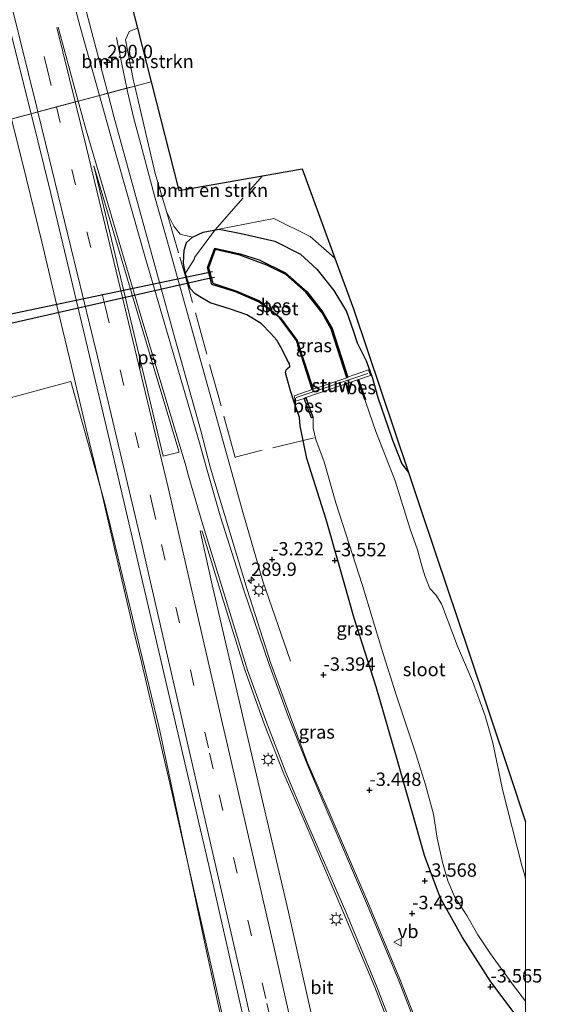
# Model space of a CAD drawing. Units: metres. Extents: x 169000 to 180006, y 531248 to 537500.
# Drawn here: x 179905 to 180003, y 533514 to 533698 of the extents above; entities that cross this region are included whole.
import ezdxf
from ezdxf.enums import TextEntityAlignment as Align

# ---------------------------------------------------------------- set-up
doc = ezdxf.new("R2010")
doc.units = ezdxf.units.M
doc.linetypes.add('IE-TERREINAFSCHEIDING', pattern=[10, 8, -2])
doc.linetypes.add('VW-3-9_STREEP', pattern=[12, 3, -9])
doc.layers.get('0').update_dxf_attribs({"lineweight": 25})
for name, color, linetype, lineweight in [('B-ME-AM-KILOMETR-S-B1', 7, 'Continuous', 18), ('B-ME-BV-GELEIDECONSTRUCTIE-GELEIDERAIL-L-B1', 213, 'BV-GELEIDERAIL', 18), ('B-ME-GR-BOMENSTRUIKEN-GV-B6', 93, 'Continuous', 18), ('B-ME-IE-GRASLAND-GV-B6', 93, 'Continuous', 18), ('B-ME-IE-HULPGEOMETRIE-L-B1', 53, 'Continuous', 18), ('B-ME-IE-MEUBILAIR_WEGMEUBILAIR-LICHTMAST-S-B1', 8, 'Continuous', 18), ('B-ME-IE-TERREINAFSCHEIDING-DOORGANG-L-B1', 8, 'IE-TERREINAFSCHEIDING-KUNSTMATIG-OPEN', 18), ('B-ME-IE-TERREINAFSCHEIDING-RASTERHEKWERK-L-B1', 8, 'IE-TERREINAFSCHEIDING', 18), ('B-ME-KW-STUW-GV-B6', 173, 'Continuous', 18), ('B-ME-KW-STUW-L-B1', 173, 'Continuous', 18), ('B-ME-OG-WATER-GV-B6', 153, 'Continuous', 18), ('B-ME-VH-VERH_SOORT-BITUMEN-GV-B6', 8, 'IE-TERREINAFSCHEIDING-NATUURLIJK-HOUTWAL', 18), ('B-ME-VW-MARKERING-39STREEP-015-L-B1', 255, 'VW-3-9_STREEP', 18), ('B-ME-VW-MARKERING-STREEP-015-L-B1', 7, 'Continuous', 18), ('B-ME-VW-MARKERING-VLAKMARK-GV-B6', 7, 'Continuous', 18), ('B-ME-VW-MEUBILAIR_WEGMEUBILAIR-VERKEERSBORD-S-B1', 8, 'Continuous', 18)]:
    doc.layers.add(name, color=color, linetype=linetype, lineweight=lineweight)
for name, color, linetype in [('B-ME-GW-HOOGTEPUNT-S-B1', 10, 'Continuous'), ('B-ME-GW-INSTEEKWATERGANG-L-B1', 10, 'Continuous'), ('B-ME-KG-KADASTRAAL-OPNAMEDTMGRENS-L-B1', 10, 'Continuous'), ('B-ME-KW-DUIKER-L-B1', 10, 'Continuous'), ('B-ME-OB-BESCHOEIING-GV-B6', 10, 'Continuous')]:
    doc.layers.add(name, color=color, linetype=linetype)
doc.styles.add('NLCS-ISO', font='NLCS-ISO.TTF')
doc.linetypes.add('BV-GELEIDERAIL', pattern='A,10,-3,[108,NLCS.SHX,S=1,R=0,X=0,Y=0],-3', length=16)
doc.linetypes.add('IE-TERREINAFSCHEIDING-KUNSTMATIG-OPEN', pattern='A,7,-1.5,[67,NLCS.SHX,S=0.75,R=0,X=0,Y=0],-1.5', length=10)
doc.linetypes.add('IE-TERREINAFSCHEIDING-NATUURLIJK-HOUTWAL', pattern='A,7,-1.5,[67,NLCS.SHX,S=0.75,R=45,X=0,Y=0],-1.5,7,-1.5,[70,NLCS.SHX,S=0.75,R=0,X=0,Y=0],-1.5', length=20)

# ---------------------------------------------------------------- blocks, each defined once
blk = doc.blocks.new('verkeersbord')
for p, q in [((0, 0.75), (-0.75, -0.625)), ((0.75, -0.625), (0, 0.75)), ((-0.75, -0.625), (0.75, -0.625))]:
    blk.add_line(p, q)
blk = doc.blocks.new('hecto')
for p, q in [((0, 0.625), (-0.625, 0)), ((0, -0.625), (0, 0.625)), ((-0.625, 0), (0.625, 0)), ((0.625, 0), (0, -0.625))]:
    blk.add_line(p, q)
blk = doc.blocks.new('hoogtepunt')
for p, q in [((-0.5, 0), (0.5, 0)), ((0, 0.5), (0, -0.5))]:
    blk.add_line(p, q)
blk = doc.blocks.new('lantaarnpaal')
for p, q in [((-0.75, 0), (-1.25, 0)), ((-0.88, 0.88), (-0.53, 0.53)), ((0, 0.75), (0, 1.25)), ((0.53, 0.53), (0.88, 0.88)), ((0.75, 0), (1.25, 0)), ((-0.53, -0.53), (-0.88, -0.88)), ((0, -0.75), (0, -1.25)), ((0.53, -0.53), (0.88, -0.88))]:
    blk.add_line(p, q)
blk.add_circle((0, 0), 0.75)

msp = doc.modelspace()

# ---------------------------------------------------------------- linework, layer by layer
at = {"layer": 'B-ME-BV-GELEIDECONSTRUCTIE-GELEIDERAIL-L-B1'}
for points in [[(179923.582, 533694.678, -2.919), (179924.57, 533689.684, -2.724), (179925.502, 533685.19, -2.572)], [(179956.06, 533578.175, -2.988), (179950.903, 533593.127, -2.472), (179947.178, 533605.997, -2.439), (179937.876, 533639.303, -2.358), (179932.963, 533656.932, -2.358), (179930.646, 533665.06, -2.367), (179927.856, 533675.578, -2.367), (179926.809, 533679.534, -2.433), (179925.634, 533684.556, -2.55), (179925.502, 533685.1898, -2.572)], [(179944.083, 533508.543, -2.061), (179941.479, 533520.216, -2.016), (179938.79, 533531.937, -2.04), (179936.124, 533543.697, -2.019), (179933.517, 533555.351, -1.991), (179930.79, 533567.091, -1.991), (179928.019, 533578.796, -1.982), (179927.066, 533582.661, -1.981), (179926.19, 533586.449, -1.953), (179923.438, 533598.142, -2.006), (179920.724, 533609.811, -2.086), (179917.917, 533621.538, -2.087), (179915.146, 533633.226, -2.076), (179912.33, 533644.82, -2.039), (179909.601, 533656.467, -2.009), (179906.736, 533668.182, -1.958), (179903.927, 533679.4326, -2.01)]]:
    msp.add_polyline3d(points, dxfattribs=at)
at = {"layer": 'B-ME-GR-BOMENSTRUIKEN-GV-B6'}
for points in [[(179930.021, 533686.396, -2.981), (179926.955, 533685.578, -3.076), (179926.727, 533686.561, -3.072), (179925.216, 533694.214, -3.021), (179925.911, 533695.784, -2.958), (179927.467, 533696.421, -2.969), (179930.021, 533686.396, -2.981)], [(179930.021, 533686.396, -2.981), (179935.205, 533666.046, -3.006), (179950.802, 533668.7838, -3.3172), (179958.238, 533670.089, -3.006), (179964.363, 533653.426, -3.605), (179959.717, 533657.489, -3.384), (179952.966, 533660.85, -3.384), (179942.76, 533658.828, -3.634), (179939.768, 533658.28, -3.541), (179937.753, 533657.365, -3.51), (179935.469, 533657.904, -3.447), (179934.268, 533659.418, -3.288), (179932.924, 533662.121, -3.231), (179930.749, 533669.221, -3.138), (179926.955, 533685.578, -3.076), (179930.021, 533686.396, -2.981)], [(179901.129, 533626.665, -3.466), (179911.052, 533629.343, -3.216), (179915.004, 533630.377, -2.949), (179921.331, 533607.835, -2.793), (179922.057, 533604.841, -2.791), (179931.484, 533565.968, -2.76), (179931.655, 533565.159, -2.759), (179939.942, 533526.027, -2.73), (179940.262, 533524.562, -2.733), (179948.803, 533485.485, -2.823), (179950.361, 533478.496, -2.814), (179959.062, 533439.454, -2.763), (179959.734, 533436.167, -2.766), (179967.749, 533396.978, -2.802)]]:
    msp.add_polyline3d(points, dxfattribs=at)
at = {"layer": 'B-ME-GW-INSTEEKWATERGANG-L-B1'}
msp.add_polyline3d([(179999.71, 533509.984, -3.75), (179993.523, 533518.264, -3.75), (179988.183, 533526.519, -3.781), (179984.092, 533533.867, -3.843), (179981.191, 533541.694, -3.843), (179978.515, 533551.069, -3.843), (179975.894, 533560.225, -3.843), (179972.058, 533573.376, -3.812), (179967.979, 533586.186, -3.75), (179965.13, 533596.079, -3.719), (179962.703, 533604.63, -3.688), (179959.113, 533616.02, -3.564), (179957.857, 533622.11, -3.674), (179957.754, 533623.671, -3.674), (179956.819, 533626.335, -3.674), (179956.071, 533628.625, -3.55), (179955.356, 533631.156, -3.55), (179955.14, 533632.036, -3.581), (179955.268, 533632.547, -3.669), (179955.51, 533632.848, -3.651), (179955.912, 533633.215, -3.681), (179955.87, 533633.672, -3.75), (179955.412, 533634.427, -3.72), (179954.495, 533636.383, -3.771), (179953.503, 533638.118, -3.84), (179952.37, 533639.364, -3.825), (179950.566, 533641.213, -3.705), (179947.905, 533642.869, -3.595), (179944.843, 533643.936, -3.533), (179941.067, 533645.062, -3.471), (179939.368, 533646.092, -3.347), (179938.227, 533646.745, -3.316), (179937.32, 533647.772, -3.232), (179936.44, 533650.501, -3.27), (179936.072, 533652.484, -3.318), (179936.203, 533654.936, -3.459), (179936.649, 533656.378, -3.429), (179937.753, 533657.365, -3.51), (179939.768, 533658.28, -3.541), (179942.76, 533658.828, -3.634), (179946.878, 533658.019, -3.603), (179953.148, 533656.619, -3.572), (179957.952, 533654.159, -3.51), (179961.007, 533651.409, -3.479), (179964.145, 533647.373, -3.479), (179966.547, 533643.483, -3.541), (179967.796, 533639.917, -3.603), (179968.543, 533637.628, -3.705), (179970.211, 533634.258, -3.488), (179971.33, 533631.219, -3.612), (179972.358, 533627.412, -3.612), (179974.291, 533621.821, -3.612), (179975.127, 533619.449, -3.447), (179976.865, 533615.031, -3.672), (179978.101, 533613.394, -3.841)], dxfattribs=at)
msp.add_polyline3d([(179999.71, 533509.984, -3.75), (179993.523, 533518.264, -3.75), (179988.183, 533526.519, -3.781), (179984.092, 533533.867, -3.843), (179981.191, 533541.694, -3.843), (179978.515, 533551.069, -3.843), (179975.894, 533560.225, -3.843), (179972.058, 533573.376, -3.812), (179967.979, 533586.186, -3.75), (179965.13, 533596.079, -3.719), (179962.703, 533604.63, -3.688), (179959.113, 533616.02, -3.564), (179957.857, 533622.11, -3.674), (179957.754, 533623.671, -3.674), (179956.819, 533626.335, -3.674), (179956.071, 533628.625, -3.55), (179955.356, 533631.156, -3.55), (179955.14, 533632.036, -3.581), (179955.268, 533632.547, -3.669), (179955.51, 533632.848, -3.651), (179955.912, 533633.215, -3.681), (179955.87, 533633.672, -3.75), (179955.412, 533634.427, -3.72), (179954.495, 533636.383, -3.771), (179953.503, 533638.118, -3.84), (179952.37, 533639.364, -3.825), (179950.566, 533641.213, -3.705), (179947.905, 533642.869, -3.595), (179944.843, 533643.936, -3.533), (179941.067, 533645.062, -3.471), (179939.368, 533646.092, -3.347), (179938.227, 533646.745, -3.316), (179937.32, 533647.772, -3.232), (179936.44, 533650.501, -3.27), (179936.072, 533652.484, -3.318), (179936.203, 533654.936, -3.459), (179936.649, 533656.378, -3.429), (179937.753, 533657.365, -3.51), (179939.768, 533658.28, -3.541), (179942.76, 533658.828, -3.634), (179946.878, 533658.019, -3.603), (179953.148, 533656.619, -3.572), (179957.952, 533654.159, -3.51), (179961.007, 533651.409, -3.479), (179964.145, 533647.373, -3.479), (179966.547, 533643.483, -3.541), (179967.796, 533639.917, -3.603), (179968.543, 533637.628, -3.705), (179970.211, 533634.258, -3.488), (179971.33, 533631.219, -3.612), (179972.358, 533627.412, -3.612), (179974.291, 533621.821, -3.612), (179975.127, 533619.449, -3.447), (179976.865, 533615.031, -3.672), (179978.101, 533613.394, -3.841)], dxfattribs=at)
at = {"layer": 'B-ME-IE-GRASLAND-GV-B6'}
for points in [[(179897.726, 533719.883, -2.599), (179906.644, 533684.314, -2.723), (179907.602, 533680.413, -2.73), (179892.308, 533676.331, -3.449), (179901.038, 533684.253, -2.8), (179900.778, 533685.125, -2.804), (179896.317, 533700.09, -2.859)], [(179926.49, 533700.257, -3.228), (179927.467, 533696.421, -2.969), (179925.911, 533695.784, -2.958), (179925.216, 533694.214, -3.021), (179926.727, 533686.561, -3.072), (179926.955, 533685.578, -3.076), (179925.192, 533685.107, -2.572), (179921.938, 533684.239, -2.951), (179917.039, 533703.018, -2.961)], [(179980.287, 533509.053, -2.992), (179976.513, 533518.763, -2.981), (179970.523, 533533.118, -2.95), (179963.092, 533550.383, -2.895), (179959.261, 533559.194, -2.867), (179955.972, 533567.892, -2.88), (179952.4, 533577.729, -2.871), (179947.961, 533591.544, -2.906), (179943.735, 533605.539, -2.935), (179941.089, 533614.181, -2.905), (179939.267, 533621.417, -2.986), (179934.435, 533638.513, -2.896), (179928.326, 533660.639, -2.919), (179923.064, 533679.921, -2.949), (179921.938, 533684.239, -2.951), (179925.192, 533685.107, -2.572), (179926.955, 533685.578, -3.076), (179930.749, 533669.221, -3.138), (179932.924, 533662.121, -3.231), (179934.268, 533659.418, -3.288), (179935.469, 533657.904, -3.447), (179937.753, 533657.365, -3.51), (179936.649, 533656.378, -3.429), (179936.203, 533654.936, -3.459), (179936.072, 533652.484, -3.318), (179936.44, 533650.501, -3.27), (179937.32, 533647.772, -3.232), (179938.227, 533646.745, -3.316), (179939.368, 533646.092, -3.347), (179941.067, 533645.062, -3.471), (179944.843, 533643.936, -3.533), (179947.905, 533642.869, -3.595), (179950.566, 533641.213, -3.705), (179952.37, 533639.364, -3.825), (179953.503, 533638.118, -3.84), (179954.495, 533636.383, -3.771), (179955.412, 533634.427, -3.72), (179955.87, 533633.672, -3.75), (179955.912, 533633.215, -3.681), (179955.51, 533632.848, -3.651), (179955.268, 533632.547, -3.669), (179955.14, 533632.036, -3.581), (179955.356, 533631.156, -3.55), (179956.071, 533628.625, -3.55), (179956.819, 533626.335, -3.674), (179957.754, 533623.671, -3.674), (179957.857, 533622.11, -3.674), (179959.113, 533616.02, -3.564), (179962.703, 533604.63, -3.688), (179965.13, 533596.079, -3.719), (179967.979, 533586.186, -3.75), (179972.058, 533573.376, -3.812), (179975.894, 533560.225, -3.843), (179978.515, 533551.069, -3.843), (179981.191, 533541.694, -3.843), (179984.092, 533533.867, -3.843), (179988.183, 533526.519, -3.781), (179993.523, 533518.264, -3.75), (179999.71, 533509.984, -3.75)], [(179980.287, 533509.053, -2.992), (179976.513, 533518.763, -2.981), (179970.523, 533533.118, -2.95), (179963.092, 533550.383, -2.895), (179959.261, 533559.194, -2.867), (179955.972, 533567.892, -2.88), (179952.4, 533577.729, -2.871), (179947.961, 533591.544, -2.906), (179943.735, 533605.539, -2.935), (179941.089, 533614.181, -2.905), (179939.267, 533621.417, -2.986), (179934.435, 533638.513, -2.896), (179928.326, 533660.639, -2.919), (179923.064, 533679.921, -2.949), (179921.938, 533684.239, -2.951), (179925.192, 533685.107, -2.572), (179926.955, 533685.578, -3.076), (179930.749, 533669.221, -3.138), (179932.924, 533662.121, -3.231), (179934.268, 533659.418, -3.288), (179935.469, 533657.904, -3.447), (179937.753, 533657.365, -3.51), (179936.649, 533656.378, -3.429), (179936.203, 533654.936, -3.459), (179936.072, 533652.484, -3.318), (179936.44, 533650.501, -3.27), (179937.32, 533647.772, -3.232), (179938.227, 533646.745, -3.316), (179939.368, 533646.092, -3.347), (179941.067, 533645.062, -3.471), (179944.843, 533643.936, -3.533), (179947.905, 533642.869, -3.595), (179950.566, 533641.213, -3.705), (179952.37, 533639.364, -3.825), (179953.503, 533638.118, -3.84), (179954.495, 533636.383, -3.771), (179955.412, 533634.427, -3.72), (179955.87, 533633.672, -3.75), (179955.912, 533633.215, -3.681), (179955.51, 533632.848, -3.651), (179955.268, 533632.547, -3.669), (179955.14, 533632.036, -3.581), (179955.356, 533631.156, -3.55), (179956.071, 533628.625, -3.55), (179956.819, 533626.335, -3.674), (179957.754, 533623.671, -3.674), (179957.857, 533622.11, -3.674), (179959.113, 533616.02, -3.564), (179962.703, 533604.63, -3.688), (179965.13, 533596.079, -3.719), (179967.979, 533586.186, -3.75), (179972.058, 533573.376, -3.812), (179975.894, 533560.225, -3.843), (179978.515, 533551.069, -3.843), (179981.191, 533541.694, -3.843), (179984.092, 533533.867, -3.843), (179988.183, 533526.519, -3.781), (179993.523, 533518.264, -3.75), (179999.71, 533509.984, -3.75)], [(179892.308, 533676.331, -3.449), (179907.602, 533680.413, -2.73)], [(179907.602, 533680.413, -2.73), (179911.259, 533665.522, -2.754), (179917.351, 533640.14, -2.661), (179922.892, 533616.815, -2.661), (179923.266, 533615.209, -2.661), (179932.339, 533576.252, -2.661), (179941.236, 533538.119, -2.661), (179941.431, 533537.258, -2.661), (179950.28, 533498.249, -2.661), (179951.491, 533492.781, -2.661), (179960.139, 533453.727, -2.661), (179967.505, 533420.118, -2.692)], [(179964.363, 533653.426, -3.605), (179967.834, 533643.982, -3.945), (179978.101, 533613.394, -3.841), (179976.865, 533615.031, -3.672), (179975.127, 533619.449, -3.447), (179974.291, 533621.821, -3.612), (179972.358, 533627.412, -3.612), (179971.33, 533631.219, -3.612), (179970.211, 533634.258, -3.488), (179968.543, 533637.628, -3.705), (179967.796, 533639.917, -3.603), (179966.547, 533643.483, -3.541), (179964.145, 533647.373, -3.479), (179961.007, 533651.409, -3.479), (179957.952, 533654.159, -3.51), (179953.148, 533656.619, -3.572), (179946.878, 533658.019, -3.603), (179942.76, 533658.828, -3.634), (179952.966, 533660.85, -3.384), (179959.717, 533657.489, -3.384), (179964.363, 533653.426, -3.605)], [(179999.71, 533509.984, -3.75), (179993.523, 533518.264, -3.75), (179988.183, 533526.519, -3.781), (179984.092, 533533.867, -3.843), (179981.191, 533541.694, -3.843), (179978.515, 533551.069, -3.843), (179975.894, 533560.225, -3.843), (179972.058, 533573.376, -3.812), (179967.979, 533586.186, -3.75), (179965.13, 533596.079, -3.719), (179962.703, 533604.63, -3.688), (179959.113, 533616.02, -3.564), (179957.857, 533622.11, -3.674), (179957.754, 533623.671, -3.674), (179956.819, 533626.335, -3.674), (179956.071, 533628.625, -3.55), (179955.356, 533631.156, -3.55), (179955.14, 533632.036, -3.581), (179955.268, 533632.547, -3.669), (179955.51, 533632.848, -3.651), (179955.912, 533633.215, -3.681), (179955.87, 533633.672, -3.75), (179955.412, 533634.427, -3.72), (179954.495, 533636.383, -3.771), (179953.503, 533638.118, -3.84), (179952.37, 533639.364, -3.825), (179950.566, 533641.213, -3.705), (179947.905, 533642.869, -3.595), (179944.843, 533643.936, -3.533), (179941.067, 533645.062, -3.471), (179939.368, 533646.092, -3.347), (179938.227, 533646.745, -3.316), (179937.32, 533647.772, -3.232), (179936.44, 533650.501, -3.27), (179936.072, 533652.484, -3.318), (179936.203, 533654.936, -3.459), (179936.649, 533656.378, -3.429), (179937.753, 533657.365, -3.51), (179939.768, 533658.28, -3.541), (179942.76, 533658.828, -3.634), (179946.878, 533658.019, -3.603), (179953.148, 533656.619, -3.572), (179957.952, 533654.159, -3.51), (179961.007, 533651.409, -3.479), (179964.145, 533647.373, -3.479), (179966.547, 533643.483, -3.541), (179967.796, 533639.917, -3.603), (179968.543, 533637.628, -3.705), (179970.211, 533634.258, -3.488), (179971.33, 533631.219, -3.612), (179972.358, 533627.412, -3.612), (179974.291, 533621.821, -3.612), (179975.127, 533619.449, -3.447), (179976.865, 533615.031, -3.672), (179978.101, 533613.394, -3.841), (179979.978, 533607.801, -3.538), (179983.278, 533597.97, -3.726), (179989.242, 533580.202, -3.974), (179997.028, 533557.004, -3.974), (180000, 533548.151, -3.827), (180000, 533537.6227, -4.708), (179999.694, 533538.554, -4.708), (179999.358, 533539.731, -4.708), (179995.67, 533554.178, -4.708), (179993.86, 533562.879, -4.708), (179992.431, 533567.941, -4.708), (179990.051, 533574.403, -4.708), (179987.275, 533580.954, -4.708), (179984.253, 533588.892, -4.708), (179983.238, 533590.556, -4.708), (179982.111, 533591.725, -4.708), (179981.153, 533594.104, -4.708), (179980.449, 533596.404, -4.708), (179979.822, 533598.956, -4.708), (179978.409, 533602.809, -4.708), (179975.589, 533611.823, -4.708), (179972.012, 533621.07, -4.708), (179970.133, 533626.442, -4.708), (179969.93, 533627.016, -4.708), (179970.101, 533627.057, -4.336), (179968.762, 533630.767, -4.21), (179971.01, 533631.527, -3.623), (179970.663, 533632.562, -3.623), (179967.8, 533631.585, -5.108), (179967.735, 533631.563, -5.142), (179966.755, 533631.182, -5.142), (179963.859, 533640.317, -5.142), (179961.938, 533643.578, -5.142), (179959.15, 533647.14, -5.142), (179955.153, 533650.685, -5.142), (179950.217, 533653.113, -5.142), (179946.672, 533654.249, -5.142), (179941.928, 533655.324, -5.142), (179940.528, 533651.714, -5.018), (179941.361, 533648.512, -5.018), (179945.763, 533647.119, -5.018), (179950.239, 533645.232, -5.018), (179953.92, 533642.403, -5.111), (179957.188, 533638.026, -5.111), (179960.082, 533628.888, -5.011), (179956.728, 533627.74, -3.592), (179956.976, 533626.728, -3.592), (179958.627, 533627.226, -4.212), (179959.986, 533623.594, -4.212), (179960.237, 533623.75, -4.708), (179960.273, 533623.647, -4.708), (179960.298, 533621.647, -4.708), (179960.817, 533619.534, -4.708), (179962.349, 533615.384, -4.708), (179964.515, 533607.703, -4.708), (179969.506, 533592.317, -4.708), (179973.105, 533580.321, -4.708), (179975.785, 533571.88, -4.708), (179979.421, 533561.06, -4.708), (179981.276, 533555.03, -4.708), (179982.758, 533549.561, -4.708), (179983.476, 533545.117, -4.708), (179984.49, 533540.607, -4.708), (179985.487, 533537.118, -4.708), (179986.717, 533534.2, -4.708), (179988.988, 533530.652, -4.708), (179991.083, 533527.06, -4.708), (179993.409, 533523.478, -4.708), (179997.912, 533517.304, -4.708), (180000, 533514.6727, -4.708), (180000, 533509.6083, -3.7468)], [(179999.71, 533509.984, -3.75), (179993.523, 533518.264, -3.75), (179988.183, 533526.519, -3.781), (179984.092, 533533.867, -3.843), (179981.191, 533541.694, -3.843), (179978.515, 533551.069, -3.843), (179975.894, 533560.225, -3.843), (179972.058, 533573.376, -3.812), (179967.979, 533586.186, -3.75), (179965.13, 533596.079, -3.719), (179962.703, 533604.63, -3.688), (179959.113, 533616.02, -3.564), (179957.857, 533622.11, -3.674), (179957.754, 533623.671, -3.674), (179956.819, 533626.335, -3.674), (179956.071, 533628.625, -3.55), (179955.356, 533631.156, -3.55), (179955.14, 533632.036, -3.581), (179955.268, 533632.547, -3.669), (179955.51, 533632.848, -3.651), (179955.912, 533633.215, -3.681), (179955.87, 533633.672, -3.75), (179955.412, 533634.427, -3.72), (179954.495, 533636.383, -3.771), (179953.503, 533638.118, -3.84), (179952.37, 533639.364, -3.825), (179950.566, 533641.213, -3.705), (179947.905, 533642.869, -3.595), (179944.843, 533643.936, -3.533), (179941.067, 533645.062, -3.471), (179939.368, 533646.092, -3.347), (179938.227, 533646.745, -3.316), (179937.32, 533647.772, -3.232), (179936.44, 533650.501, -3.27), (179936.072, 533652.484, -3.318), (179936.203, 533654.936, -3.459), (179936.649, 533656.378, -3.429), (179937.753, 533657.365, -3.51), (179939.768, 533658.28, -3.541), (179942.76, 533658.828, -3.634), (179946.878, 533658.019, -3.603), (179953.148, 533656.619, -3.572), (179957.952, 533654.159, -3.51), (179961.007, 533651.409, -3.479), (179964.145, 533647.373, -3.479), (179966.547, 533643.483, -3.541), (179967.796, 533639.917, -3.603), (179968.543, 533637.628, -3.705), (179970.211, 533634.258, -3.488), (179971.33, 533631.219, -3.612), (179972.358, 533627.412, -3.612), (179974.291, 533621.821, -3.612), (179975.127, 533619.449, -3.447), (179976.865, 533615.031, -3.672), (179978.101, 533613.394, -3.841), (179979.978, 533607.801, -3.538), (179983.278, 533597.97, -3.726), (179989.242, 533580.202, -3.974), (179997.028, 533557.004, -3.974), (180000, 533548.151, -3.827), (180000, 533537.6227, -4.708), (179999.694, 533538.554, -4.708), (179999.358, 533539.731, -4.708), (179995.67, 533554.178, -4.708), (179993.86, 533562.879, -4.708), (179992.431, 533567.941, -4.708), (179990.051, 533574.403, -4.708), (179987.275, 533580.954, -4.708), (179984.253, 533588.892, -4.708), (179983.238, 533590.556, -4.708), (179982.111, 533591.725, -4.708), (179981.153, 533594.104, -4.708), (179980.449, 533596.404, -4.708), (179979.822, 533598.956, -4.708), (179978.409, 533602.809, -4.708), (179975.589, 533611.823, -4.708), (179972.012, 533621.07, -4.708), (179970.133, 533626.442, -4.708), (179969.93, 533627.016, -4.708), (179970.101, 533627.057, -4.336), (179968.762, 533630.767, -4.21), (179971.01, 533631.527, -3.623), (179970.663, 533632.562, -3.623), (179967.8, 533631.585, -5.108), (179967.735, 533631.563, -5.142), (179966.755, 533631.182, -5.142), (179963.859, 533640.317, -5.142), (179961.938, 533643.578, -5.142), (179959.15, 533647.14, -5.142), (179955.153, 533650.685, -5.142), (179950.217, 533653.113, -5.142), (179946.672, 533654.249, -5.142), (179941.928, 533655.324, -5.142), (179940.528, 533651.714, -5.018), (179941.361, 533648.512, -5.018), (179945.763, 533647.119, -5.018), (179950.239, 533645.232, -5.018), (179953.92, 533642.403, -5.111), (179957.188, 533638.026, -5.111), (179960.082, 533628.888, -5.011), (179956.728, 533627.74, -3.592), (179956.976, 533626.728, -3.592), (179958.627, 533627.226, -4.212), (179959.986, 533623.594, -4.212), (179960.237, 533623.75, -4.708), (179960.273, 533623.647, -4.708), (179960.298, 533621.647, -4.708), (179960.817, 533619.534, -4.708), (179962.349, 533615.384, -4.708), (179964.515, 533607.703, -4.708), (179969.506, 533592.317, -4.708), (179973.105, 533580.321, -4.708), (179975.785, 533571.88, -4.708), (179979.421, 533561.06, -4.708), (179981.276, 533555.03, -4.708), (179982.758, 533549.561, -4.708), (179983.476, 533545.117, -4.708), (179984.49, 533540.607, -4.708), (179985.487, 533537.118, -4.708), (179986.717, 533534.2, -4.708), (179988.988, 533530.652, -4.708), (179991.083, 533527.06, -4.708), (179993.409, 533523.478, -4.708), (179997.912, 533517.304, -4.708), (180000, 533514.6727, -4.708), (180000, 533509.6083, -3.7468)], [(179967.749, 533396.978, -2.802), (179959.734, 533436.167, -2.766), (179959.062, 533439.454, -2.763), (179950.361, 533478.496, -2.814), (179948.803, 533485.485, -2.823), (179940.262, 533524.562, -2.733), (179939.942, 533526.027, -2.73), (179931.655, 533565.159, -2.759), (179931.484, 533565.968, -2.76), (179922.057, 533604.841, -2.791), (179921.331, 533607.835, -2.793), (179915.004, 533630.377, -2.949), (179911.052, 533629.343, -3.216), (179901.129, 533626.665, -3.466)], [(179962.557, 533500.688, -2.8), (179955.719, 533531.242, -2.866), (179947.737, 533565.409, -2.908), (179941.407, 533592.411, -2.835), (179939.188, 533602.509, -2.837), (179939.584, 533602.466, -2.843), (179943.299, 533590.155, -2.799), (179947.513, 533576.528, -2.783), (179951.17, 533566.459, -2.789), (179954.82, 533557.126, -2.793), (179958.592, 533548.413, -2.807), (179966.041, 533531.036, -2.857), (179971.806, 533517.274, -2.881), (179975.622, 533507.336, -2.88)], [(179962.557, 533500.688, -2.8), (179955.719, 533531.242, -2.866), (179947.737, 533565.409, -2.908), (179941.407, 533592.411, -2.835), (179939.188, 533602.509, -2.837), (179939.584, 533602.466, -2.843), (179943.299, 533590.155, -2.799), (179947.513, 533576.528, -2.783), (179951.17, 533566.459, -2.789), (179954.82, 533557.126, -2.793), (179958.592, 533548.413, -2.807), (179966.041, 533531.036, -2.857), (179971.806, 533517.274, -2.881), (179975.622, 533507.336, -2.88)]]:
    msp.add_polyline3d(points, dxfattribs=at)
at = {"layer": 'B-ME-IE-HULPGEOMETRIE-L-B1'}
msp.add_line((179795.464, 533650.487, -5.775), (179930.021, 533686.396, -2.981), dxfattribs=at)
at = {"layer": 'B-ME-IE-TERREINAFSCHEIDING-DOORGANG-L-B1'}
msp.add_line((179950.04, 533617.367, -3.296), (179945.95, 533616.305, -3.164), dxfattribs=at)
at = {"layer": 'B-ME-IE-TERREINAFSCHEIDING-RASTERHEKWERK-L-B1'}
msp.add_line((179960.516, 533619.902, -4.736), (179950.04, 533617.367, -3.296), dxfattribs=at)
for points in [[(179945.95, 533616.305, -3.164), (179945.735, 533616.214, -3.162), (179936.308, 533650.438, -3.356), (179938.135, 533653.303, -4.284), (179938.101, 533653.562, -4.479), (179941.9109, 533658.6725, -3.6076), (179950.802, 533668.7838, -3.3172)], [(179932.924, 533662.121, -3.231), (179935.388, 533653.65, -3.174), (179936.308, 533650.438, -3.356)]]:
    msp.add_polyline3d(points, dxfattribs=at)
at = {"layer": 'B-ME-KG-KADASTRAAL-OPNAMEDTMGRENS-L-B1'}
for points in [[(179849.878, 533995.148, -3.194), (179855.52, 533974.959, -3.269), (179857.778, 533966.878, -3.253), (179858.532, 533964.181, -3.45), (179868.868, 533925.539, -3.393), (179879.204, 533886.898, -3.336), (179889.54, 533848.256, -3.28), (179894.043, 533831.42, -3.255), (179903.649, 533792.591, -3.196), (179913.254, 533753.761, -3.137), (179922.86, 533714.932, -3.078), (179926.198, 533701.437, -3.057), (179926.49, 533700.257, -3.228), (179927.467, 533696.421, -2.969), (179930.021, 533686.396, -2.981)], [(179930.021, 533686.396, -2.981), (179935.205, 533666.046, -3.006), (179950.802, 533668.7838, -3.3172), (179958.238, 533670.089, -3.006), (179964.363, 533653.426, -3.605), (179967.834, 533643.982, -3.945), (179978.101, 533613.394, -3.841), (179979.978, 533607.801, -3.538), (179983.278, 533597.97, -3.726), (179989.242, 533580.202, -3.974), (179997.028, 533557.004, -3.974), (180000, 533548.151, -3.827)], [(179930.021, 533686.396, -2.981), (179935.205, 533666.046, -3.006), (179950.802, 533668.7838, -3.3172), (179958.238, 533670.089, -3.006), (179964.363, 533653.426, -3.605), (179967.834, 533643.982, -3.945), (179978.101, 533613.394, -3.841), (179979.978, 533607.801, -3.538), (179983.278, 533597.97, -3.726), (179989.242, 533580.202, -3.974), (179997.028, 533557.004, -3.974), (180000, 533548.151, -3.827)]]:
    msp.add_polyline3d(points, dxfattribs=at)
at = {"layer": 'B-ME-KW-DUIKER-L-B1'}
for points in [[(179941.503, 533650.899, -5.127), (179902.364, 533642.642, -5.141), (179900.473, 533642.243, -5.142)], [(179900.984, 533640.653, -5.142), (179939.997, 533649.485, -5.142), (179941.859, 533649.907, -5.142)]]:
    msp.add_polyline3d(points, dxfattribs=at)
at = {"layer": 'B-ME-KW-STUW-GV-B6'}
msp.add_polyline3d([(179958.627, 533627.226, -4.212), (179956.976, 533626.728, -3.592), (179956.728, 533627.74, -3.592), (179960.082, 533628.888, -5.011), (179960.292, 533628.946, -5.483), (179966.57, 533631.093, -5.483), (179966.755, 533631.182, -5.142), (179967.735, 533631.563, -5.142), (179967.8, 533631.585, -5.108), (179970.663, 533632.562, -3.623), (179971.01, 533631.527, -3.623), (179968.762, 533630.767, -4.21), (179968.612, 533630.735, -4.708), (179958.926, 533627.423, -4.708), (179958.627, 533627.226, -4.212)], dxfattribs=at)
at = {"layer": 'B-ME-KW-STUW-L-B1'}
msp.add_line((179970.493, 533631.892, -3.559), (179957.131, 533627.397, -3.559), dxfattribs=at)
at = {"layer": 'B-ME-OB-BESCHOEIING-GV-B6'}
for points in [[(179960.082, 533628.888, -5.011), (179957.188, 533638.026, -5.111), (179953.92, 533642.403, -5.111), (179950.239, 533645.232, -5.018), (179945.763, 533647.119, -5.018), (179941.361, 533648.512, -5.018), (179940.528, 533651.714, -5.018), (179941.928, 533655.324, -5.142), (179946.672, 533654.249, -5.142), (179950.217, 533653.113, -5.142), (179955.153, 533650.685, -5.142), (179959.15, 533647.14, -5.142), (179961.938, 533643.578, -5.142), (179963.859, 533640.317, -5.142), (179966.755, 533631.182, -5.142), (179966.57, 533631.093, -5.483), (179963.684, 533640.164, -5.483), (179961.96, 533643.193, -5.483), (179958.899, 533647.108, -5.483), (179955.208, 533650.355, -5.483), (179951.654, 533652.095, -5.483), (179946.617, 533653.985, -5.483), (179941.973, 533655.038, -5.483), (179940.716, 533651.603, -5.483), (179941.551, 533648.775, -5.483), (179946.029, 533647.261, -5.483), (179950.253, 533645.452, -5.483), (179954.196, 533642.314, -5.483), (179957.3, 533638.036, -5.483), (179960.292, 533628.946, -5.483), (179960.082, 533628.888, -5.011)], [(179968.762, 533630.767, -4.21), (179970.101, 533627.057, -4.336), (179969.93, 533627.016, -4.708), (179968.612, 533630.735, -4.708), (179968.762, 533630.767, -4.21)], [(179958.627, 533627.226, -4.212), (179958.926, 533627.423, -4.708), (179960.237, 533623.75, -4.708), (179959.986, 533623.594, -4.212), (179958.627, 533627.226, -4.212)]]:
    msp.add_polyline3d(points, dxfattribs=at)
at = {"layer": 'B-ME-OG-WATER-GV-B6'}
for points in [[(179960.292, 533628.946, -5.483), (179957.3, 533638.036, -5.483), (179954.196, 533642.314, -5.483), (179950.253, 533645.452, -5.483), (179946.029, 533647.261, -5.483), (179941.551, 533648.775, -5.483), (179940.716, 533651.603, -5.483), (179941.973, 533655.038, -5.483), (179946.617, 533653.985, -5.483), (179951.654, 533652.095, -5.483), (179955.208, 533650.355, -5.483), (179958.899, 533647.108, -5.483), (179961.96, 533643.193, -5.483), (179963.684, 533640.164, -5.483), (179966.57, 533631.093, -5.483), (179960.292, 533628.946, -5.483)], [(180000, 533537.6227, -4.708), (180000, 533514.6727, -4.708), (179997.912, 533517.304, -4.708), (179993.409, 533523.478, -4.708), (179991.083, 533527.06, -4.708), (179988.988, 533530.652, -4.708), (179986.717, 533534.2, -4.708), (179985.487, 533537.118, -4.708), (179984.49, 533540.607, -4.708), (179983.476, 533545.117, -4.708), (179982.758, 533549.561, -4.708), (179981.276, 533555.03, -4.708), (179979.421, 533561.06, -4.708), (179975.785, 533571.88, -4.708), (179973.105, 533580.321, -4.708), (179969.506, 533592.317, -4.708), (179964.515, 533607.703, -4.708), (179962.349, 533615.384, -4.708), (179960.817, 533619.534, -4.708), (179960.298, 533621.647, -4.708), (179960.273, 533623.647, -4.708), (179960.237, 533623.75, -4.708), (179958.926, 533627.423, -4.708), (179968.612, 533630.735, -4.708), (179969.93, 533627.016, -4.708), (179970.133, 533626.442, -4.708), (179972.012, 533621.07, -4.708), (179975.589, 533611.823, -4.708), (179978.409, 533602.809, -4.708), (179979.822, 533598.956, -4.708), (179980.449, 533596.404, -4.708), (179981.153, 533594.104, -4.708), (179982.111, 533591.725, -4.708), (179983.238, 533590.556, -4.708), (179984.253, 533588.892, -4.708), (179987.275, 533580.954, -4.708), (179990.051, 533574.403, -4.708), (179992.431, 533567.941, -4.708), (179993.86, 533562.879, -4.708), (179995.67, 533554.178, -4.708), (179999.358, 533539.731, -4.708), (179999.694, 533538.554, -4.708), (180000, 533537.6227, -4.708)], [(180000, 533537.6227, -4.708), (180000, 533514.6727, -4.708), (179997.912, 533517.304, -4.708), (179993.409, 533523.478, -4.708), (179991.083, 533527.06, -4.708), (179988.988, 533530.652, -4.708), (179986.717, 533534.2, -4.708), (179985.487, 533537.118, -4.708), (179984.49, 533540.607, -4.708), (179983.476, 533545.117, -4.708), (179982.758, 533549.561, -4.708), (179981.276, 533555.03, -4.708), (179979.421, 533561.06, -4.708), (179975.785, 533571.88, -4.708), (179973.105, 533580.321, -4.708), (179969.506, 533592.317, -4.708), (179964.515, 533607.703, -4.708), (179962.349, 533615.384, -4.708), (179960.817, 533619.534, -4.708), (179960.298, 533621.647, -4.708), (179960.273, 533623.647, -4.708), (179960.237, 533623.75, -4.708), (179958.926, 533627.423, -4.708), (179968.612, 533630.735, -4.708), (179969.93, 533627.016, -4.708), (179970.133, 533626.442, -4.708), (179972.012, 533621.07, -4.708), (179975.589, 533611.823, -4.708), (179978.409, 533602.809, -4.708), (179979.822, 533598.956, -4.708), (179980.449, 533596.404, -4.708), (179981.153, 533594.104, -4.708), (179982.111, 533591.725, -4.708), (179983.238, 533590.556, -4.708), (179984.253, 533588.892, -4.708), (179987.275, 533580.954, -4.708), (179990.051, 533574.403, -4.708), (179992.431, 533567.941, -4.708), (179993.86, 533562.879, -4.708), (179995.67, 533554.178, -4.708), (179999.358, 533539.731, -4.708), (179999.694, 533538.554, -4.708), (180000, 533537.6227, -4.708)]]:
    msp.add_polyline3d(points, dxfattribs=at)
at = {"layer": 'B-ME-VH-VERH_SOORT-BITUMEN-GV-B6'}
for points in [[(179917.039, 533703.018, -2.961), (179921.938, 533684.239, -2.951), (179920.365, 533683.819, -2.986), (179916.419, 533682.766, -2.841), (179915.829, 533682.608, -2.853), (179912.331, 533681.675, -2.697), (179908.888, 533680.756, -2.731), (179907.602, 533680.413, -2.73), (179906.644, 533684.314, -2.723), (179897.726, 533719.883, -2.599)], [(179950.28, 533498.249, -2.661), (179941.431, 533537.258, -2.661), (179941.236, 533538.119, -2.661), (179932.339, 533576.252, -2.661), (179923.266, 533615.209, -2.661), (179922.892, 533616.815, -2.661), (179917.351, 533640.14, -2.661), (179911.259, 533665.522, -2.754), (179907.602, 533680.413, -2.73), (179908.888, 533680.756, -2.731), (179912.331, 533681.675, -2.697), (179915.829, 533682.608, -2.853), (179916.419, 533682.766, -2.841), (179920.365, 533683.819, -2.986), (179921.938, 533684.239, -2.951), (179923.064, 533679.921, -2.949), (179928.326, 533660.639, -2.919), (179934.435, 533638.513, -2.896), (179939.267, 533621.417, -2.986), (179941.089, 533614.181, -2.905), (179943.735, 533605.539, -2.935), (179947.961, 533591.544, -2.906), (179952.4, 533577.729, -2.871), (179955.972, 533567.892, -2.88), (179959.261, 533559.194, -2.867), (179963.092, 533550.383, -2.895), (179970.523, 533533.118, -2.95), (179976.513, 533518.763, -2.981), (179980.287, 533509.053, -2.992)], [(179950.28, 533498.249, -2.661), (179941.431, 533537.258, -2.661), (179941.236, 533538.119, -2.661), (179932.339, 533576.252, -2.661), (179923.266, 533615.209, -2.661), (179922.892, 533616.815, -2.661), (179917.351, 533640.14, -2.661), (179911.259, 533665.522, -2.754), (179907.602, 533680.413, -2.73), (179908.888, 533680.756, -2.731), (179912.331, 533681.675, -2.697), (179915.829, 533682.608, -2.853), (179916.419, 533682.766, -2.841), (179920.365, 533683.819, -2.986), (179921.938, 533684.239, -2.951), (179923.064, 533679.921, -2.949), (179928.326, 533660.639, -2.919), (179934.435, 533638.513, -2.896), (179939.267, 533621.417, -2.986), (179941.089, 533614.181, -2.905), (179943.735, 533605.539, -2.935), (179947.961, 533591.544, -2.906), (179952.4, 533577.729, -2.871), (179955.972, 533567.892, -2.88), (179959.261, 533559.194, -2.867), (179963.092, 533550.383, -2.895), (179970.523, 533533.118, -2.95), (179976.513, 533518.763, -2.981), (179980.287, 533509.053, -2.992)], [(179975.622, 533507.336, -2.88), (179971.806, 533517.274, -2.881), (179966.041, 533531.036, -2.857), (179958.592, 533548.413, -2.807), (179954.82, 533557.126, -2.793), (179951.17, 533566.459, -2.789), (179947.513, 533576.528, -2.783), (179943.299, 533590.155, -2.799), (179939.584, 533602.466, -2.843), (179939.188, 533602.509, -2.837), (179941.407, 533592.411, -2.835), (179947.737, 533565.409, -2.908), (179955.719, 533531.242, -2.866), (179962.557, 533500.688, -2.8)], [(179975.622, 533507.336, -2.88), (179971.806, 533517.274, -2.881), (179966.041, 533531.036, -2.857), (179958.592, 533548.413, -2.807), (179954.82, 533557.126, -2.793), (179951.17, 533566.459, -2.789), (179947.513, 533576.528, -2.783), (179943.299, 533590.155, -2.799), (179939.584, 533602.466, -2.843), (179939.188, 533602.509, -2.837), (179941.407, 533592.411, -2.835), (179947.737, 533565.409, -2.908), (179955.719, 533531.242, -2.866), (179962.557, 533500.688, -2.8)]]:
    msp.add_polyline3d(points, dxfattribs=at)
at = {"layer": 'B-ME-VW-MARKERING-39STREEP-015-L-B1'}
msp.add_line((179910.645, 533688.573, -2.701), (179912.331, 533681.675, -2.697), dxfattribs=at)
for points in [[(179817.692, 534039.095, -2.67), (179824.093, 534016.308, -2.67), (179826.647, 534007.193, -2.665), (179837.44, 533968.676, -2.639), (179842.562, 533949.884, -2.639), (179853.083, 533911.292, -2.639), (179855.153, 533903.56, -2.645), (179865.5, 533864.921, -2.67), (179867.664, 533856.653, -2.67), (179877.788, 533817.955, -2.67), (179886.602, 533783.716, -2.67), (179891.418, 533764.805, -2.67), (179901.29, 533726.042, -2.67), (179910.645, 533688.573, -2.701)], [(179912.331, 533681.675, -2.697), (179921.483, 533644.244, -2.67), (179930.21, 533607.563, -2.67), (179931.966, 533599.949, -2.67), (179940.951, 533560.971, -2.67), (179942.734, 533553.175, -2.67), (179951.648, 533514.181, -2.67), (179959.827, 533477.832, -2.608), (179961.551, 533470.015, -2.608), (179970.171, 533430.955, -2.608), (179971.879, 533423.037, -2.614), (179980.316, 533383.936, -2.639), (179982.042, 533375.687, -2.639), (179990.23, 533336.534, -2.639), (179992.366, 533326.139, -2.639)]]:
    msp.add_polyline3d(points, dxfattribs=at)
at = {"layer": 'B-ME-VW-MARKERING-STREEP-015-L-B1'}
for p, q in [((179912.389, 533696.503, -2.796), (179915.829, 533682.608, -2.853)), ((179912.653, 533696.568, -2.796), (179916.419, 533682.766, -2.841)), ((179916.797, 533696.653, -2.967), (179920.365, 533683.819, -2.986)), ((179908.691, 533681.565, -2.732), (179908.888, 533680.756, -2.731))]:
    msp.add_line(p, q, dxfattribs=at)
for points in [[(179821.872, 534040.21, -2.851), (179828.085, 534020.751, -2.998), (179835.141, 533998.553, -2.967), (179842.118, 533976.849, -2.967), (179848.695, 533956.166, -2.967), (179855.265, 533932.207, -2.998), (179865.099, 533895.795, -2.998), (179875.339, 533857.242, -2.998), (179876.41, 533853.139, -2.992), (179886.52, 533814.438, -2.936), (179896.027, 533777.475, -2.967), (179903.791, 533746.991, -2.967), (179909.452, 533724.578, -2.967), (179912.795, 533711.818, -2.967), (179916.797, 533696.653, -2.967)], [(179814.509, 534037.059, -2.701), (179818.707, 534022.225, -2.701), (179826.882, 533993.248, -2.701), (179827.521, 533990.945, -2.703), (179838.22, 533952.402, -2.732), (179848.612, 533914.168, -2.701), (179851.019, 533905.165, -2.701), (179861.354, 533866.523, -2.701), (179865.958, 533848.96, -2.701), (179876.101, 533810.267, -2.701), (179885.888, 533772.206, -2.701), (179888.524, 533761.814, -2.701), (179898.362, 533723.043, -2.701), (179899.025, 533720.38, -2.703), (179908.691, 533681.565, -2.732)], [(180000, 533443.1158, -2.9733), (179999.172, 533445.882, -2.973), (179996.463, 533456.469, -2.978), (179993.543, 533467.273, -2.996), (179989.981, 533479.182, -2.996), (179986.724, 533489.489, -3.004), (179983.397, 533499.454, -2.981), (179980.018, 533508.883, -2.962), (179976.25, 533518.655, -2.977), (179970.254, 533532.953, -2.952), (179962.846, 533550.245, -2.9), (179959.091, 533559.097, -2.87), (179955.692, 533567.706, -2.859), (179952.085, 533577.562, -2.87), (179947.368, 533591.406, -2.891), (179942.897, 533605.295, -2.908), (179940.463, 533614.012, -2.889), (179939.047, 533618.963, -2.905), (179928.818, 533653.781, -2.998), (179922.796, 533675.075, -2.998), (179920.365, 533683.819, -2.986)], [(180000, 533443.1158, -2.9733), (179999.172, 533445.882, -2.973), (179996.463, 533456.469, -2.978), (179993.543, 533467.273, -2.996), (179989.981, 533479.182, -2.996), (179986.724, 533489.489, -3.004), (179983.397, 533499.454, -2.981), (179980.018, 533508.883, -2.962), (179976.25, 533518.655, -2.977), (179970.254, 533532.953, -2.952), (179962.846, 533550.245, -2.9), (179959.091, 533559.097, -2.87), (179955.692, 533567.706, -2.859), (179952.085, 533577.562, -2.87), (179947.368, 533591.406, -2.891), (179942.897, 533605.295, -2.908), (179940.463, 533614.012, -2.889), (179939.047, 533618.963, -2.905), (179928.818, 533653.781, -2.998), (179922.796, 533675.075, -2.998), (179920.365, 533683.819, -2.986)], [(179915.829, 533682.608, -2.853), (179917.955, 533674.025, -2.889), (179923.859, 533649.467, -2.829), (179933.209, 533610.575, -2.734), (179934.395, 533605.433, -2.759), (179943.388, 533566.458, -2.951), (179944.121, 533563.257, -2.946), (179953.049, 533524.266, -2.889), (179954.604, 533517.393, -2.889), (179963.43, 533478.379, -2.889), (179964.596, 533473.085, -2.889), (179973.202, 533434.022, -2.889), (179975.482, 533423.443, -2.889), (179983.908, 533384.341, -2.889), (179985.951, 533374.583, -2.889), (179994.145, 533335.431, -2.889), (179995.858, 533327.071, -2.853)], [(180000, 533426.3273, -2.854), (179999.866, 533426.817, -2.853), (179997.439, 533436.171, -2.872), (179995.246, 533444.6, -2.906), (179992.404, 533455.241, -2.922), (179989.264, 533466.437, -2.931), (179985.947, 533477.694, -2.92), (179982.639, 533488.381, -2.919), (179979.343, 533498.118, -2.888), (179975.982, 533507.467, -2.911), (179972.17, 533517.349, -2.887), (179966.39, 533531.333, -2.872), (179958.885, 533548.612, -2.805), (179955.179, 533557.381, -2.799), (179951.641, 533566.552, -2.78), (179948.052, 533576.468, -2.774), (179943.79, 533590.314, -2.81), (179939.508, 533604.274, -2.815), (179936.821, 533613.378, -2.809), (179936.544, 533614.474, -2.796), (179928.285, 533642.03, -2.796), (179917.784, 533677.763, -2.858), (179916.419, 533682.766, -2.841)], [(180000, 533426.3273, -2.854), (179999.866, 533426.817, -2.853), (179997.439, 533436.171, -2.872), (179995.246, 533444.6, -2.906), (179992.404, 533455.241, -2.922), (179989.264, 533466.437, -2.931), (179985.947, 533477.694, -2.92), (179982.639, 533488.381, -2.919), (179979.343, 533498.118, -2.888), (179975.982, 533507.467, -2.911), (179972.17, 533517.349, -2.887), (179966.39, 533531.333, -2.872), (179958.885, 533548.612, -2.805), (179955.179, 533557.381, -2.799), (179951.641, 533566.552, -2.78), (179948.052, 533576.468, -2.774), (179943.79, 533590.314, -2.81), (179939.508, 533604.274, -2.815), (179936.821, 533613.378, -2.809), (179936.544, 533614.474, -2.796), (179928.285, 533642.03, -2.796), (179917.784, 533677.763, -2.858), (179916.419, 533682.766, -2.841)], [(179908.888, 533680.756, -2.731), (179910.313, 533674.902, -2.719), (179919.777, 533636.038, -2.639), (179928.417, 533599.522, -2.639), (179929.251, 533595.88, -2.639), (179938.185, 533556.89, -2.639), (179938.504, 533555.502, -2.639), (179947.446, 533516.514, -2.639), (179948.709, 533510.921, -2.639), (179957.514, 533471.903, -2.639), (179959.291, 533463.819, -2.639), (179967.879, 533424.751, -2.639), (179969.073, 533419.178, -2.639), (179977.452, 533380.065, -2.639), (179978.848, 533373.416, -2.639), (179987.064, 533334.269, -2.639), (179988.924, 533325.22, -2.639)]]:
    msp.add_polyline3d(points, dxfattribs=at)
at = {"layer": 'B-ME-VW-MARKERING-VLAKMARK-GV-B6'}
msp.add_polyline3d([(179935.237, 533617.187, -2.781), (179932.288, 533616.463, -2.781), (179922.971, 533655.363, -2.781), (179919.304, 533670.671, -2.781), (179930.724, 533632.336, -2.781), (179935.237, 533617.187, -2.781)], dxfattribs=at)

# ---------------------------------------------------------------- block references
at = {"layer": 'B-ME-AM-KILOMETR-S-B1', "rotation": 90}
for p in [(179921.8431, 533690.0062, -2.994), (179948.715, 533593.291, -3.025)]:
    msp.add_blockref('hecto', p, dxfattribs=at)
at = {"layer": 'B-ME-GW-HOOGTEPUNT-S-B1', "rotation": 90}
for p in [(179952.629, 533597.116, -3.232), (179952.629, 533597.116, -3.232), (179964.321, 533596.956, -3.552), (179964.321, 533596.956, -3.552), (179962.233, 533575.584, -3.394), (179962.233, 533575.584, -3.394), (179970.814, 533554.068, -3.448), (179970.814, 533554.068, -3.448), (179981.186, 533537.104, -3.568), (179981.186, 533537.104, -3.568), (179978.779, 533531.039, -3.439), (179978.779, 533531.039, -3.439), (179993.402, 533517.35, -3.565), (179993.402, 533517.35, -3.565)]:
    msp.add_blockref('hoogtepunt', p, dxfattribs=at)
at = {"layer": 'B-ME-IE-MEUBILAIR_WEGMEUBILAIR-LICHTMAST-S-B1', "rotation": 90}
for p in [(179950.151, 533591.414, -3.033), (179951.884, 533559.773, -2.939), (179964.597, 533529.978, -3.084)]:
    msp.add_blockref('lantaarnpaal', p, dxfattribs=at)
at = {"layer": 'B-ME-VW-MEUBILAIR_WEGMEUBILAIR-VERKEERSBORD-S-B1', "rotation": 90}
msp.add_blockref('verkeersbord', (179976.1016, 533525.655, -3.0009), dxfattribs=at)

# ---------------------------------------------------------------- texts
at = {"layer": 'B-ME-AM-KILOMETR-S-B1', "ltscale": 0.2, "style": 'NLCS-ISO'}
for s, p in [('290.0', (179921.8431, 533690.0062, -2.994)), ('289.9', (179948.715, 533593.291, -3.025))]:
    msp.add_text(s, height=2.5, dxfattribs=at).set_placement(p, align=Align.BOTTOM_LEFT)
at = {"layer": 'B-ME-GR-BOMENSTRUIKEN-GV-B6', "ltscale": 0.2, "style": 'NLCS-ISO'}
for p in [(179927.474, 533690.1929), (179941.3737, 533666.1369)]:
    msp.add_text('bmn en strkn', height=2.5, dxfattribs=at).set_placement(p, align=Align.MIDDLE_CENTER)
at = {"layer": 'B-ME-GW-HOOGTEPUNT-S-B1', "ltscale": 0.2, "style": 'NLCS-ISO'}
for s, p in [('-3.232', (179952.629, 533597.116, -3.232)), ('-3.232', (179952.629, 533597.116, -3.232)), ('-3.552', (179964.321, 533596.956, -3.552)), ('-3.552', (179964.321, 533596.956, -3.552)), ('-3.394', (179962.233, 533575.584, -3.394)), ('-3.394', (179962.233, 533575.584, -3.394)), ('-3.448', (179970.814, 533554.068, -3.448)), ('-3.448', (179970.814, 533554.068, -3.448)), ('-3.568', (179981.186, 533537.104, -3.568)), ('-3.568', (179981.186, 533537.104, -3.568)), ('-3.439', (179978.779, 533531.039, -3.439)), ('-3.439', (179978.779, 533531.039, -3.439)), ('-3.565', (179993.402, 533517.35, -3.565)), ('-3.565', (179993.402, 533517.35, -3.565))]:
    msp.add_text(s, height=2.5, dxfattribs=at).set_placement(p, align=Align.BOTTOM_LEFT)
at = {"layer": 'B-ME-IE-GRASLAND-GV-B6', "ltscale": 0.2, "style": 'NLCS-ISO'}
for p in [(179960.4305, 533637.122), (179968.036, 533584.2182), (179968.036, 533584.2182), (179960.969, 533564.9277), (179960.969, 533564.9277)]:
    msp.add_text('gras', height=2.5, dxfattribs=at).set_placement(p, align=Align.MIDDLE_CENTER)
at = {"layer": 'B-ME-KW-STUW-GV-B6', "ltscale": 0.2, "style": 'NLCS-ISO'}
msp.add_text('stuw', height=2.5, dxfattribs=at).set_placement((179963.8777, 533629.6794), align=Align.MIDDLE_CENTER)
at = {"layer": 'B-ME-KW-STUW-L-B1', "ltscale": 0.2, "style": 'NLCS-ISO'}
msp.add_text('stuw', height=2.5, dxfattribs=at).set_placement((179963.812, 533629.6445), align=Align.MIDDLE_CENTER)
at = {"layer": 'B-ME-OB-BESCHOEIING-GV-B6', "ltscale": 0.2, "style": 'NLCS-ISO'}
for p in [(179953.2818, 533644.5738), (179969.2334, 533629.2684), (179959.2806, 533625.8438)]:
    msp.add_text('bes', height=2.5, dxfattribs=at).set_placement(p, align=Align.MIDDLE_CENTER)
at = {"layer": 'B-ME-OG-WATER-GV-B6', "ltscale": 0.2, "style": 'NLCS-ISO'}
for p in [(179953.5746, 533644.0227), (179981.0437, 533576.6019), (179981.0437, 533576.6019)]:
    msp.add_text('sloot', height=2.5, dxfattribs=at).set_placement(p, align=Align.MIDDLE_CENTER)
at = {"layer": 'B-ME-VH-VERH_SOORT-BITUMEN-GV-B6', "ltscale": 0.2, "style": 'NLCS-ISO'}
msp.add_text('bit', height=2.5, dxfattribs=at).set_placement((179961.9263, 533517.2177), align=Align.MIDDLE_CENTER)
msp.add_text('bit', height=2.5, dxfattribs=at).set_placement((179961.9263, 533517.2177), align=Align.MIDDLE_CENTER)
at = {"layer": 'B-ME-VW-MARKERING-VLAKMARK-GV-B6', "ltscale": 0.2, "style": 'NLCS-ISO'}
msp.add_text('ps', height=2.5, dxfattribs=at).set_placement((179929.2935, 533634.8678), align=Align.MIDDLE_CENTER)
at = {"layer": 'B-ME-VW-MEUBILAIR_WEGMEUBILAIR-VERKEERSBORD-S-B1', "ltscale": 0.2, "style": 'NLCS-ISO'}
msp.add_text('vb', height=2.5, dxfattribs=at).set_placement((179976.1016, 533525.655, -3.0009), align=Align.BOTTOM_LEFT)

doc.saveas('drawing.dxf')
